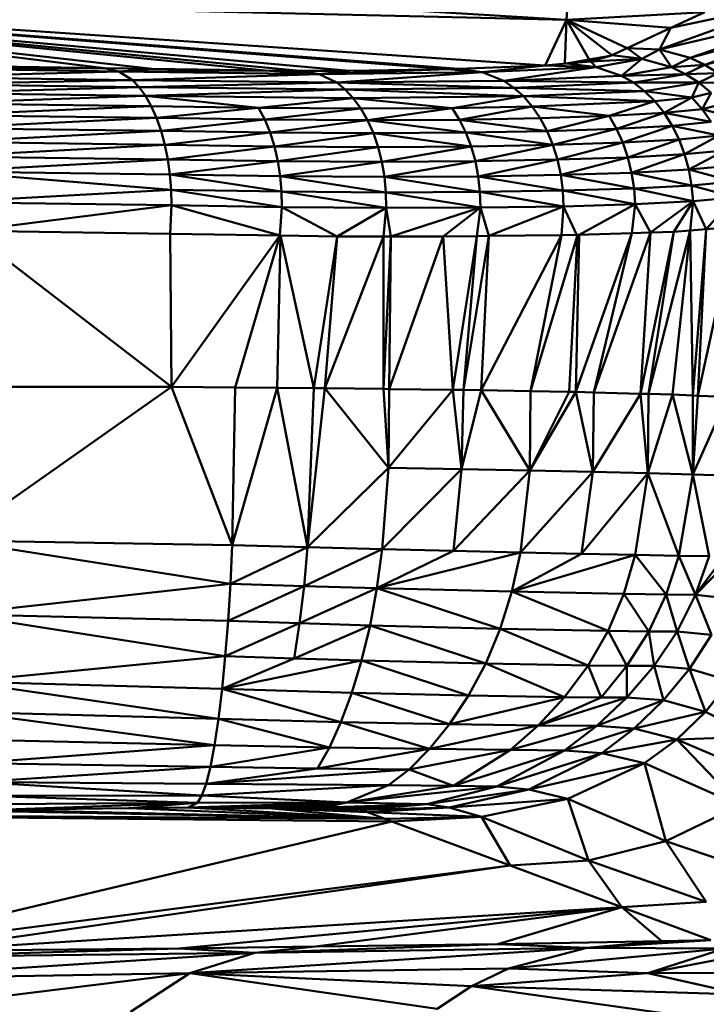
# Model space of a CAD drawing. Units: millimetres. Extents: x 0 to 3360, y 0 to 2376.
# Drawn here: x 768 to 775, y 1967 to 1976 of the extents above; entities that cross this region are included whole.
import ezdxf

# ---------------------------------------------------------------- set-up
doc = ezdxf.new("R2010")
doc.units = ezdxf.units.MM
doc.header["$LTSCALE"] = 8
doc.layers.add('Visible Edges(ISO)', color=7, linetype='Continuous', lineweight=50, true_color=0x262659)
doc.layers.add('Visible Tangent Edges(ISO)', color=7, linetype='Continuous', lineweight=50, true_color=0x1a1a3e)

msp = doc.modelspace()

# ---------------------------------------------------------------- linework, layer by layer
at = {"layer": 'Visible Edges(ISO)'}
for p, q in [((775.3928, 1976.193), (774.1404, 1975.7424)), ((775.3928, 1976.193), (774.25, 1975.9499)), ((773.2499, 1976.0281), (774.5748, 1976.1004)), ((775.7456, 1976.1174), (774.1404, 1975.7424)), ((774.5748, 1976.1004), (774.25, 1975.9499)), ((775.7456, 1976.1174), (774.4363, 1975.6614)), ((775.8984, 1976.0588), (774.4363, 1975.6614)), ((775.8984, 1976.0588), (774.5749, 1975.5965)), ((773.6827, 1975.6869), (773.2499, 1976.0281)), ((774.5749, 1975.5965), (776.028, 1975.9868)), ((774.25, 1975.9499), (773.8315, 1975.7559)), ((774.25, 1975.9499), (774.1404, 1975.7424)), ((773.6677, 1975.6822), (773.4653, 1975.6478)), ((773.6677, 1975.6822), (773.4807, 1975.6278)), ((773.6829, 1975.6868), (773.6829, 1975.6868)), ((773.8315, 1975.7559), (773.973, 1975.6543)), ((774.1404, 1975.7424), (773.973, 1975.6543)), ((774.4363, 1975.6614), (774.1404, 1975.7424)), ((768.8164, 1975.5625), (767.4458, 1975.5834)), ((773.0435, 1975.5886), (772.2138, 1975.5568)), ((773.2461, 1975.6067), (773.0435, 1975.5886)), ((773.5326, 1975.5731), (773.0435, 1975.5886)), ((773.4807, 1975.6278), (773.2461, 1975.6067)), ((773.4653, 1975.6478), (773.2479, 1975.6067)), ((773.973, 1975.6543), (773.4807, 1975.6278)), ((773.4807, 1975.6278), (773.5326, 1975.5731)), ((773.973, 1975.6543), (773.5326, 1975.5731)), ((773.973, 1975.6543), (773.776, 1975.4907)), ((773.973, 1975.6543), (774.2566, 1975.572)), ((774.4363, 1975.6614), (774.2566, 1975.572)), ((774.5749, 1975.5965), (774.3912, 1975.5062)), ((774.4363, 1975.6614), (774.5749, 1975.5965)), ((774.5749, 1975.5965), (774.7038, 1975.5156)), ((768.9524, 1975.5328), (766.9787, 1975.5599)), ((769.2744, 1975.5556), (768.8164, 1975.5625)), ((768.9524, 1975.5328), (769.2744, 1975.5556)), ((770.8758, 1975.5068), (768.9524, 1975.5328)), ((768.9524, 1975.5328), (769.0852, 1975.4497)), ((770.357, 1975.5396), (769.2744, 1975.5556)), ((770.6911, 1975.5391), (770.357, 1975.5396)), ((770.8758, 1975.5068), (770.357, 1975.5396)), ((770.6911, 1975.5391), (771.1684, 1975.5385)), ((772.1073, 1975.5527), (770.8758, 1975.5068)), ((770.8758, 1975.5068), (771.1684, 1975.5385)), ((772.4404, 1975.5244), (770.8758, 1975.5068)), ((770.8758, 1975.5068), (771.0455, 1975.4245)), ((771.1684, 1975.5385), (772.1073, 1975.5527)), ((772.2138, 1975.5568), (772.1073, 1975.5527)), ((772.4404, 1975.5244), (772.1073, 1975.5527)), ((773.5326, 1975.5731), (772.4404, 1975.5244)), ((772.4404, 1975.5244), (772.6463, 1975.4421)), ((772.6463, 1975.4421), (773.776, 1975.4907)), ((773.5326, 1975.5731), (773.776, 1975.4907)), ((774.2566, 1975.572), (773.776, 1975.4907)), ((773.776, 1975.4907), (774.3912, 1975.5062)), ((773.8907, 1975.4247), (773.776, 1975.4907)), ((773.8907, 1975.4247), (774.3912, 1975.5062)), ((774.2566, 1975.572), (774.3912, 1975.5062)), ((774.5182, 1975.4242), (774.3912, 1975.5062)), ((774.5182, 1975.4242), (774.7038, 1975.5156)), ((767.0686, 1975.477), (769.0852, 1975.4497)), ((769.1485, 1975.3823), (767.1113, 1975.4097)), ((769.1485, 1975.3823), (769.0852, 1975.4497)), ((769.0852, 1975.4497), (771.0455, 1975.4245)), ((769.1485, 1975.3823), (771.0455, 1975.4245)), ((771.0455, 1975.4245), (772.6463, 1975.4421)), ((771.1265, 1975.3578), (771.0455, 1975.4245)), ((772.6463, 1975.4421), (772.7438, 1975.3759)), ((772.6463, 1975.4421), (773.8907, 1975.4247)), ((773.8907, 1975.4247), (772.7438, 1975.3759)), ((773.8907, 1975.4247), (773.9981, 1975.3424)), ((773.8907, 1975.4247), (774.5182, 1975.4242)), ((774.5182, 1975.4242), (773.9981, 1975.3424)), ((774.5182, 1975.4242), (774.4528, 1975.2823)), ((774.5182, 1975.4242), (774.6358, 1975.3272)), ((767.1517, 1975.3254), (769.2084, 1975.2981)), ((771.1265, 1975.3578), (769.1485, 1975.3823)), ((769.1485, 1975.3823), (769.2084, 1975.2981)), ((771.1265, 1975.3578), (769.2084, 1975.2981)), ((770.295, 1975.1825), (769.2084, 1975.2981)), ((769.2084, 1975.2981), (771.2034, 1975.2745)), ((769.2641, 1975.1984), (769.2084, 1975.2981)), ((772.7438, 1975.3759), (771.1265, 1975.3578)), ((771.1265, 1975.3578), (771.2034, 1975.2745)), ((772.8356, 1975.2931), (771.2034, 1975.2745)), ((772.8356, 1975.2931), (772.1532, 1975.1809)), ((773.9981, 1975.3424), (772.7438, 1975.3759)), ((772.8356, 1975.2931), (772.7438, 1975.3759)), ((772.8356, 1975.2931), (773.9981, 1975.3424)), ((772.8356, 1975.2931), (774.0965, 1975.2451)), ((772.9202, 1975.1951), (772.8356, 1975.2931)), ((774.4528, 1975.2823), (773.9981, 1975.3424)), ((774.0965, 1975.2451), (773.9981, 1975.3424)), ((774.4528, 1975.2823), (774.6358, 1975.3272)), ((774.5506, 1975.1715), (774.6358, 1975.3272)), ((767.1891, 1975.2257), (769.2641, 1975.1984)), ((769.2641, 1975.1984), (769.3145, 1975.0852)), ((769.2641, 1975.1984), (770.295, 1975.1825)), ((770.295, 1975.1825), (771.2034, 1975.2745)), ((771.2748, 1975.1758), (771.2034, 1975.2745)), ((771.2034, 1975.2745), (772.1532, 1975.1809)), ((772.9202, 1975.1951), (774.0965, 1975.2451)), ((773.6566, 1975.1052), (774.0965, 1975.2451)), ((774.0965, 1975.2451), (774.4528, 1975.2823)), ((774.0965, 1975.2451), (774.1848, 1975.1342)), ((774.1848, 1975.1342), (774.4528, 1975.2823)), ((774.4528, 1975.2823), (774.5506, 1975.1715)), ((774.5506, 1975.1715), (774.7421, 1975.2166)), ((769.3145, 1975.0852), (767.2228, 1975.1127)), ((769.3145, 1975.0852), (770.295, 1975.1825)), ((770.295, 1975.1825), (770.3536, 1975.0697)), ((770.295, 1975.1825), (771.2748, 1975.1758)), ((770.3536, 1975.0697), (771.2748, 1975.1758)), ((771.2748, 1975.1758), (772.1532, 1975.1809)), ((771.2748, 1975.1758), (771.3394, 1975.0636)), ((772.9202, 1975.1951), (772.1532, 1975.1809)), ((772.1532, 1975.1809), (772.2233, 1975.0691)), ((772.9202, 1975.1951), (773.6566, 1975.1052)), ((772.9963, 1975.0835), (772.9202, 1975.1951)), ((773.6566, 1975.1052), (772.9963, 1975.0835)), ((774.1848, 1975.1342), (773.6566, 1975.1052)), ((773.6566, 1975.1052), (773.7284, 1974.9821)), ((774.1848, 1975.1342), (773.7284, 1974.9821)), ((774.5506, 1975.1715), (774.1848, 1975.1342)), ((774.6366, 1975.0488), (774.1848, 1975.1342)), ((774.1848, 1975.1342), (774.2623, 1975.0114)), ((774.8357, 1975.094), (774.5506, 1975.1715)), ((774.6366, 1975.0488), (774.5506, 1975.1715)), ((770.3536, 1975.0697), (769.3145, 1975.0852)), ((769.3585, 1974.9608), (769.3145, 1975.0852)), ((769.3585, 1974.9608), (770.3536, 1975.0697)), ((770.3536, 1975.0697), (771.3394, 1975.0636)), ((770.4047, 1974.9455), (770.3536, 1975.0697)), ((771.3394, 1975.0636), (770.4047, 1974.9455)), ((771.3394, 1975.0636), (772.2233, 1975.0691)), ((771.3394, 1975.0636), (771.3957, 1974.9398)), ((772.9963, 1975.0835), (772.2233, 1975.0691)), ((772.2843, 1974.9455), (772.2233, 1975.0691)), ((772.9963, 1975.0835), (773.0627, 1974.9602)), ((773.7284, 1974.9821), (774.2623, 1975.0114)), ((773.789, 1974.8489), (774.2623, 1975.0114)), ((774.6366, 1975.0488), (774.2623, 1975.0114)), ((774.3283, 1974.8784), (774.2623, 1975.0114)), ((774.2623, 1975.0114), (774.7099, 1974.9159)), ((769.3585, 1974.9608), (767.2523, 1974.9886)), ((769.3585, 1974.9608), (770.4047, 1974.9455)), ((769.3953, 1974.8274), (769.3585, 1974.9608)), ((769.3953, 1974.8274), (770.4047, 1974.9455)), ((771.3957, 1974.9398), (770.4047, 1974.9455)), ((770.4471, 1974.8121), (770.4047, 1974.9455)), ((770.4471, 1974.8121), (771.3957, 1974.9398)), ((772.2843, 1974.9455), (771.3957, 1974.9398)), ((771.4423, 1974.8066), (771.3957, 1974.9398)), ((772.2843, 1974.9455), (773.0627, 1974.9602)), ((772.2843, 1974.9455), (772.335, 1974.8123)), ((773.0627, 1974.9602), (773.7284, 1974.9821)), ((773.1184, 1974.8269), (773.0627, 1974.9602)), ((773.789, 1974.8489), (773.7284, 1974.9821)), ((774.3283, 1974.8784), (774.7099, 1974.9159)), ((774.3819, 1974.7371), (774.7099, 1974.9159)), ((769.3953, 1974.8274), (767.2768, 1974.8555)), ((769.3953, 1974.8274), (770.4471, 1974.8121)), ((769.424, 1974.6872), (769.3953, 1974.8274)), ((772.335, 1974.8123), (773.1184, 1974.8269)), ((773.1184, 1974.8269), (773.789, 1974.8489)), ((773.1184, 1974.8269), (773.1623, 1974.6857)), ((773.789, 1974.8489), (774.3283, 1974.8784)), ((773.8377, 1974.7076), (773.789, 1974.8489)), ((774.3283, 1974.8784), (773.8377, 1974.7076)), ((774.3283, 1974.8784), (774.3819, 1974.7371)), ((770.4471, 1974.8121), (771.4423, 1974.8066)), ((770.4798, 1974.6719), (770.4471, 1974.8121)), ((770.4798, 1974.6719), (771.4423, 1974.8066)), ((772.335, 1974.8123), (771.4423, 1974.8066)), ((771.478, 1974.6661), (771.4423, 1974.8066)), ((772.3743, 1974.6714), (772.335, 1974.8123)), ((774.3819, 1974.7371), (773.8377, 1974.7076)), ((774.3819, 1974.7371), (773.8737, 1974.5604)), ((774.3819, 1974.7371), (774.7694, 1974.7747)), ((774.3819, 1974.7371), (774.4223, 1974.5898)), ((774.4223, 1974.5898), (774.7694, 1974.7747)), ((769.424, 1974.6872), (767.296, 1974.7157)), ((769.424, 1974.6872), (769.4443, 1974.5426)), ((769.424, 1974.6872), (770.4798, 1974.6719)), ((770.4798, 1974.6719), (771.478, 1974.6661)), ((770.5025, 1974.5268), (770.4798, 1974.6719)), ((772.3743, 1974.6714), (771.478, 1974.6661)), ((771.5025, 1974.5204), (771.478, 1974.6661)), ((773.1623, 1974.6857), (772.3743, 1974.6714)), ((772.4017, 1974.5251), (772.3743, 1974.6714)), ((773.8377, 1974.7076), (773.1623, 1974.6857)), ((773.1623, 1974.6857), (773.1938, 1974.5388)), ((773.8377, 1974.7076), (773.1938, 1974.5388)), ((773.8377, 1974.7076), (773.8737, 1974.5604)), ((769.4443, 1974.5426), (767.3096, 1974.5716)), ((769.4563, 1974.3956), (767.3096, 1974.5716)), ((769.4443, 1974.5426), (769.4563, 1974.3956)), ((769.4443, 1974.5426), (770.5025, 1974.5268)), ((773.1938, 1974.5388), (772.4017, 1974.5251)), ((773.8737, 1974.5604), (773.1938, 1974.5388)), ((773.1938, 1974.5388), (773.2129, 1974.3885)), ((773.1938, 1974.5388), (773.8967, 1974.4096)), ((774.4223, 1974.5898), (773.8737, 1974.5604)), ((773.8737, 1974.5604), (773.8967, 1974.4096)), ((773.8737, 1974.5604), (774.4492, 1974.4388)), ((774.4223, 1974.5898), (774.8145, 1974.6273)), ((774.4223, 1974.5898), (774.4492, 1974.4388)), ((770.5025, 1974.5268), (771.5025, 1974.5204)), ((770.5152, 1974.3792), (770.5025, 1974.5268)), ((772.4017, 1974.5251), (771.5025, 1974.5204)), ((771.516, 1974.3719), (771.5025, 1974.5204)), ((773.2129, 1974.3885), (772.4017, 1974.5251)), ((772.4017, 1974.5251), (772.4173, 1974.3756)), ((774.8446, 1974.4762), (774.4492, 1974.4388)), ((767.3205, 1974.2786), (769.4563, 1974.3956)), ((769.4563, 1974.3956), (769.4607, 1974.2482)), ((770.5152, 1974.3792), (769.4563, 1974.3956)), ((770.5152, 1974.3792), (770.5191, 1974.2311)), ((770.5152, 1974.3792), (771.516, 1974.3719)), ((771.516, 1974.3719), (772.4173, 1974.3756)), ((771.5195, 1974.2226), (771.516, 1974.3719)), ((773.2129, 1974.3885), (772.4173, 1974.3756)), ((773.2207, 1974.237), (772.4173, 1974.3756)), ((772.4222, 1974.2251), (772.4173, 1974.3756)), ((773.2129, 1974.3885), (773.8967, 1974.4096)), ((773.9079, 1974.2574), (773.2129, 1974.3885)), ((773.2207, 1974.237), (773.2129, 1974.3885)), ((774.4492, 1974.4388), (773.8967, 1974.4096)), ((773.8967, 1974.4096), (773.9079, 1974.2574)), ((774.4492, 1974.4388), (774.4637, 1974.2862)), ((767.3205, 1974.2786), (769.4607, 1974.2482)), ((773.9079, 1974.2574), (773.2207, 1974.237)), ((773.9079, 1974.2574), (773.3694, 1973.9632)), ((774.4637, 1974.2862), (773.9079, 1974.2574)), ((774.0553, 1973.9865), (773.9079, 1974.2574)), ((774.4637, 1974.2862), (774.0553, 1973.9865)), ((774.2775, 1973.994), (774.4637, 1974.2862)), ((774.4637, 1974.2862), (774.8612, 1974.3234)), ((774.4637, 1974.2862), (774.59, 1974.0183)), ((774.59, 1974.0183), (774.8612, 1974.3234)), ((769.4451, 1973.9748), (769.4607, 1974.2482)), ((769.4607, 1974.2482), (770.5007, 1973.9575)), ((769.4607, 1974.2482), (770.5191, 1974.2311)), ((770.5191, 1974.2311), (770.4984, 1973.9588)), ((770.5191, 1974.2311), (771.0471, 1973.9495)), ((771.5195, 1974.2226), (771.0471, 1973.9495)), ((771.5195, 1974.2226), (772.4222, 1974.2251)), ((771.5195, 1974.2226), (771.5649, 1973.9489)), ((771.5649, 1973.9489), (772.4222, 1974.2251)), ((772.4222, 1974.2251), (772.0671, 1973.9483)), ((772.4222, 1974.2251), (773.2207, 1974.237)), ((772.4222, 1974.2251), (772.5045, 1973.9532)), ((772.5045, 1973.9532), (773.2207, 1974.237)), ((773.2207, 1974.237), (773.3495, 1973.9627)), ((769.4451, 1973.9748), (767.516, 1974.0044)), ((769.4577, 1972.5047), (767.516, 1974.0044)), ((770.4983, 1973.9582), (769.4451, 1973.9748)), ((769.4577, 1972.5047), (769.4451, 1973.9748)), ((773.874, 1973.9803), (773.3393, 1972.4573)), ((773.874, 1973.9803), (773.3588, 1973.9629)), ((774.0553, 1973.9865), (773.5104, 1972.4525)), ((773.874, 1973.9803), (773.5104, 1972.4525)), ((774.0553, 1973.9865), (773.874, 1973.9803)), ((774.4368, 1974.0064), (774.0344, 1972.4378)), ((774.2775, 1973.994), (774.0344, 1972.4378)), ((774.2775, 1973.994), (774.0553, 1973.9865)), ((774.4368, 1974.0064), (774.2643, 1972.4313)), ((774.4368, 1974.0064), (774.2775, 1973.994)), ((774.59, 1974.0183), (774.4368, 1974.0064)), ((774.8596, 1974.0393), (774.59, 1974.0183)), ((770.5011, 1973.9581), (770.4995, 1973.9582)), ((771.0471, 1973.9495), (770.5011, 1973.9581)), ((771.0471, 1973.9495), (770.9308, 1972.4927)), ((771.4941, 1973.949), (771.0471, 1973.9495)), ((771.4941, 1973.949), (771.5649, 1973.9489)), ((771.5649, 1973.9489), (772.0671, 1973.9483)), ((772.0671, 1973.9483), (772.3871, 1973.9519)), ((772.0671, 1973.9483), (772.1594, 1972.4777)), ((772.3871, 1973.9519), (772.5045, 1973.9532)), ((772.5045, 1973.9532), (773.2011, 1973.961)), ((773.3596, 1973.9628), (773.2011, 1973.961)), ((773.3694, 1973.9621), (773.3393, 1972.4573)), ((773.3675, 1973.9622), (773.3586, 1973.9573)), ((769.4577, 1972.5047), (767.3691, 1971.0338)), ((770.0708, 1972.4997), (769.4577, 1972.5047)), ((770.0428, 1970.9874), (769.4577, 1972.5047)), ((770.4727, 1972.4964), (770.0428, 1970.9874)), ((770.4727, 1972.4964), (770.0708, 1972.4997)), ((770.4727, 1972.4964), (770.8261, 1972.4935)), ((770.7653, 1970.9679), (770.4727, 1972.4964)), ((770.7653, 1970.9679), (770.9308, 1972.4927)), ((770.8261, 1972.4935), (770.9308, 1972.4927)), ((770.9308, 1972.4927), (771.4938, 1972.4858)), ((771.5407, 1971.7282), (770.9308, 1972.4927)), ((771.4938, 1972.4858), (771.5464, 1972.4852)), ((771.5407, 1971.7282), (772.1594, 1972.4777)), ((771.5464, 1972.4852), (772.1594, 1972.4777)), ((772.2414, 1971.7152), (772.1594, 1972.4777)), ((772.4303, 1972.473), (772.2414, 1971.7152)), ((772.9033, 1972.4649), (772.4303, 1972.473)), ((772.8986, 1971.7024), (772.4303, 1972.473)), ((772.8986, 1971.7024), (773.3393, 1972.4573)), ((773.2739, 1972.4585), (772.9033, 1972.4649)), ((773.5007, 1971.6893), (773.3393, 1972.4573)), ((773.959, 1972.4399), (773.5007, 1971.6893)), ((774.2643, 1972.4313), (774.0289, 1971.6766)), ((774.2643, 1972.4313), (774.0344, 1972.4378)), ((774.4603, 1971.6653), (774.2643, 1972.4313)), ((774.794, 1972.4093), (774.4603, 1971.6653)), ((771.5407, 1971.7282), (770.7653, 1970.9679)), ((771.4798, 1970.949), (771.5407, 1971.7282)), ((772.2414, 1971.7152), (771.5407, 1971.7282)), ((772.2414, 1971.7152), (772.1641, 1970.9324)), ((772.8986, 1971.7024), (772.2414, 1971.7152)), ((772.8059, 1970.9177), (772.8986, 1971.7024)), ((773.5007, 1971.6893), (772.8986, 1971.7024)), ((773.5007, 1971.6893), (773.3938, 1970.9046)), ((774.0289, 1971.6766), (773.5007, 1971.6893)), ((773.9087, 1970.8938), (774.0289, 1971.6766)), ((774.4603, 1971.6653), (774.0289, 1971.6766)), ((774.3271, 1970.8864), (774.4603, 1971.6653)), ((774.7641, 1971.6561), (774.4603, 1971.6653)), ((770.0428, 1970.9874), (767.3691, 1971.0338)), ((770.0245, 1970.617), (767.3691, 1971.0338)), ((770.0428, 1970.9874), (770.0245, 1970.617)), ((770.7653, 1970.9679), (770.0428, 1970.9874)), ((770.7653, 1970.9679), (770.7315, 1970.5953)), ((771.4798, 1970.949), (770.7653, 1970.9679)), ((771.4798, 1970.949), (771.4297, 1970.5749)), ((772.1641, 1970.9324), (771.4798, 1970.949)), ((772.1641, 1970.9324), (771.4297, 1970.5749)), ((772.8059, 1970.9177), (771.4297, 1970.5749)), ((772.8059, 1970.9177), (772.1641, 1970.9324)), ((772.7238, 1970.5423), (772.8059, 1970.9177)), ((773.3938, 1970.9046), (772.7238, 1970.5423)), ((773.9087, 1970.8938), (772.7238, 1970.5423)), ((772.8059, 1970.9177), (773.3938, 1970.9046)), ((773.9087, 1970.8938), (773.3938, 1970.9046)), ((773.798, 1970.5199), (773.9087, 1970.8938)), ((774.3271, 1970.8864), (773.9087, 1970.8938)), ((774.2049, 1970.514), (774.3271, 1970.8864)), ((774.6166, 1970.8822), (774.3271, 1970.8864)), ((774.4853, 1970.5117), (774.6166, 1970.8822)), ((774.7622, 1970.8782), (774.4853, 1970.5117)), ((774.8362, 1970.8694), (774.4853, 1970.5117)), ((770.0245, 1970.617), (767.4019, 1970.326)), ((770.0245, 1970.617), (770.0018, 1970.2606)), ((770.7315, 1970.5953), (770.0245, 1970.617)), ((770.7315, 1970.5953), (770.6884, 1970.238)), ((771.4297, 1970.5749), (770.7315, 1970.5953)), ((771.4297, 1970.5749), (771.3644, 1970.2172)), ((772.7238, 1970.5423), (771.4297, 1970.5749)), ((772.6134, 1970.185), (771.4297, 1970.5749)), ((772.7238, 1970.5423), (772.6134, 1970.185)), ((773.798, 1970.5199), (772.7238, 1970.5423)), ((773.798, 1970.5199), (773.6477, 1970.1645)), ((774.2049, 1970.514), (773.798, 1970.5199)), ((774.0394, 1970.1599), (774.2049, 1970.514)), ((774.4853, 1970.5117), (774.2049, 1970.514)), ((774.4853, 1970.5117), (774.3099, 1970.1587)), ((774.6399, 1970.1284), (774.4853, 1970.5117)), ((767.4019, 1970.326), (770.0018, 1970.2606)), ((770.0018, 1970.2606), (769.9747, 1969.9225)), ((770.6884, 1970.238), (769.9747, 1969.9225)), ((770.0018, 1970.2606), (770.6884, 1970.238)), ((770.6884, 1970.238), (770.636, 1969.9006)), ((771.3644, 1970.2172), (770.636, 1969.9006)), ((770.6884, 1970.238), (771.3644, 1970.2172)), ((771.3644, 1970.2172), (771.2835, 1969.8809)), ((771.3644, 1970.2172), (772.4738, 1969.8511)), ((772.6134, 1970.185), (771.3644, 1970.2172)), ((772.6134, 1970.185), (772.4738, 1969.8511)), ((773.6477, 1970.1645), (772.6134, 1970.185)), ((773.4559, 1969.833), (772.6134, 1970.185)), ((773.6477, 1970.1645), (773.4559, 1969.833)), ((774.0394, 1970.1599), (773.6477, 1970.1645)), ((774.0394, 1970.1599), (773.8289, 1969.8292)), ((774.3099, 1970.1587), (774.0394, 1970.1599)), ((774.3099, 1970.1587), (774.0889, 1969.8284)), ((774.6399, 1970.1284), (774.3099, 1970.1587)), ((774.4284, 1969.801), (774.3099, 1970.1587)), ((774.4284, 1969.801), (774.6399, 1970.1284)), ((769.9747, 1969.9225), (767.4538, 1969.677)), ((769.9747, 1969.9225), (769.9437, 1969.6076)), ((769.9747, 1969.9225), (770.636, 1969.9006)), ((770.636, 1969.9006), (769.9437, 1969.6076)), ((771.2835, 1969.8809), (769.9437, 1969.6076)), ((770.636, 1969.9006), (771.2835, 1969.8809)), ((771.1893, 1969.5705), (771.2835, 1969.8809)), ((771.2835, 1969.8809), (772.4738, 1969.8511)), ((772.3096, 1969.5447), (771.2835, 1969.8809)), ((772.3096, 1969.5447), (772.4738, 1969.8511)), ((772.4738, 1969.8511), (773.2297, 1969.5294)), ((773.4559, 1969.833), (772.4738, 1969.8511)), ((773.4559, 1969.833), (773.2297, 1969.5294)), ((773.8289, 1969.8292), (773.4559, 1969.833)), ((773.8289, 1969.8292), (773.5804, 1969.5261)), ((774.0889, 1969.8284), (773.8289, 1969.8292)), ((774.0889, 1969.8284), (773.829, 1969.525)), ((774.4284, 1969.801), (774.0889, 1969.8284)), ((774.1807, 1969.4993), (774.0889, 1969.8284)), ((774.1807, 1969.4993), (774.4284, 1969.801)), ((774.8186, 1969.6845), (774.4284, 1969.801)), ((774.5821, 1969.389), (774.4284, 1969.801)), ((769.9437, 1969.6076), (767.4538, 1969.677)), ((769.9093, 1969.3211), (767.4538, 1969.677)), ((774.8186, 1969.6845), (774.5821, 1969.389)), ((769.9437, 1969.6076), (769.9093, 1969.3211)), ((769.9437, 1969.6076), (771.0852, 1969.2907)), ((771.1893, 1969.5705), (769.9437, 1969.6076)), ((771.1893, 1969.5705), (771.0852, 1969.2907)), ((772.3096, 1969.5447), (771.1893, 1969.5705)), ((772.1279, 1969.27), (771.1893, 1969.5705)), ((772.1279, 1969.27), (772.3096, 1969.5447)), ((773.2297, 1969.5294), (772.1279, 1969.27)), ((772.3096, 1969.5447), (773.2297, 1969.5294)), ((772.9785, 1969.2578), (773.2297, 1969.5294)), ((773.5804, 1969.5261), (773.2297, 1969.5294)), ((773.5804, 1969.5261), (772.9785, 1969.2578)), ((773.829, 1969.525), (772.9785, 1969.2578)), ((773.829, 1969.525), (773.5392, 1969.2531)), ((774.1807, 1969.4993), (773.5392, 1969.2531)), ((773.829, 1969.525), (773.5804, 1969.5261)), ((774.1807, 1969.4993), (773.829, 1969.525)), ((774.1807, 1969.4993), (773.899, 1969.2281)), ((774.5821, 1969.389), (774.1807, 1969.4993)), ((769.9093, 1969.3211), (767.486, 1969.3847)), ((769.8724, 1969.0698), (767.486, 1969.3847)), ((774.5821, 1969.389), (773.899, 1969.2281)), ((774.5821, 1969.389), (774.3087, 1969.1245)), ((775.059, 1969.1485), (774.5821, 1969.389)), ((769.8724, 1969.0698), (769.9093, 1969.3211)), ((769.9093, 1969.3211), (770.9747, 1969.0472)), ((769.9093, 1969.3211), (771.0852, 1969.2907)), ((771.0852, 1969.2907), (770.9747, 1969.0472)), ((771.0852, 1969.2907), (771.9358, 1969.0321)), ((772.1279, 1969.27), (771.0852, 1969.2907)), ((772.1279, 1969.27), (771.9358, 1969.0321)), ((772.9785, 1969.2578), (771.9358, 1969.0321)), ((772.9785, 1969.2578), (772.1279, 1969.27)), ((772.9785, 1969.2578), (772.7124, 1969.0227)), ((773.5392, 1969.2531), (772.9785, 1969.2578)), ((773.5392, 1969.2531), (773.2294, 1969.0174)), ((773.899, 1969.2281), (773.5392, 1969.2531)), ((773.899, 1969.2281), (773.2294, 1969.0174)), ((773.899, 1969.2281), (773.5865, 1968.9922)), ((774.3087, 1969.1245), (773.899, 1969.2281)), ((769.8724, 1969.0698), (767.5218, 1969.1222)), ((767.5609, 1968.8964), (769.8724, 1969.0698)), ((769.8333, 1968.8604), (769.8724, 1969.0698)), ((770.9747, 1969.0472), (769.8724, 1969.0698)), ((774.3087, 1969.1245), (773.9967, 1968.8948)), ((775.059, 1969.1485), (774.3087, 1969.1245)), ((775.2476, 1968.7168), (774.3087, 1969.1245)), ((774.9119, 1968.4901), (774.3087, 1969.1245)), ((770.9747, 1969.0472), (769.8333, 1968.8604)), ((770.9747, 1969.0472), (770.8608, 1968.8458)), ((770.8608, 1968.8458), (771.9358, 1969.0321)), ((770.9747, 1969.0472), (771.9358, 1969.0321)), ((771.9358, 1969.0321), (771.7393, 1968.8357)), ((771.7393, 1968.8357), (772.7124, 1969.0227)), ((771.9358, 1969.0321), (772.7124, 1969.0227)), ((772.7124, 1969.0227), (772.165, 1968.6791)), ((773.2294, 1969.0174), (772.5797, 1968.6718)), ((772.7124, 1969.0227), (773.2294, 1969.0174)), ((773.5865, 1968.9922), (772.886, 1968.6437)), ((773.2294, 1969.0174), (773.5865, 1968.9922)), ((773.5865, 1968.9922), (773.9967, 1968.8948)), ((767.5609, 1968.8964), (769.8333, 1968.8604)), ((774.9119, 1968.4901), (773.9967, 1968.8948)), ((769.8333, 1968.8604), (767.6027, 1968.7148)), ((769.8333, 1968.8604), (769.7926, 1968.6978)), ((769.7926, 1968.6978), (770.8608, 1968.8458)), ((771.7393, 1968.8357), (769.7926, 1968.6978)), ((769.8333, 1968.8604), (770.8608, 1968.8458)), ((770.8608, 1968.8458), (771.7393, 1968.8357)), ((771.7393, 1968.8357), (771.5406, 1968.6848)), ((772.165, 1968.6791), (771.7393, 1968.8357)), ((769.7926, 1968.6978), (767.6027, 1968.7148)), ((767.6027, 1968.7148), (769.7507, 1968.5848)), ((769.7926, 1968.6978), (769.7507, 1968.5848)), ((771.5406, 1968.6848), (769.7507, 1968.5848)), ((771.5406, 1968.6848), (769.7926, 1968.6978)), ((771.1401, 1968.5176), (771.5406, 1968.6848)), ((772.165, 1968.6791), (771.1401, 1968.5176)), ((772.165, 1968.6791), (771.5406, 1968.6848)), ((772.5797, 1968.6718), (772.165, 1968.6791)), ((769.7507, 1968.5848), (767.6467, 1968.5835)), ((769.708, 1968.5161), (769.7507, 1968.5848)), ((771.1401, 1968.5176), (769.7507, 1968.5848)), ((772.5797, 1968.6718), (771.1401, 1968.5176)), ((772.5797, 1968.6718), (771.91, 1968.5022)), ((772.886, 1968.6437), (772.5797, 1968.6718)), ((773.2629, 1968.5535), (772.886, 1968.6437)), ((769.708, 1968.5161), (767.6467, 1968.5835)), ((769.708, 1968.5161), (767.692, 1968.5011)), ((769.708, 1968.5161), (771.1401, 1968.5176)), ((771.1401, 1968.5176), (770.1314, 1968.4727)), ((771.1401, 1968.5176), (771.91, 1968.5022)), ((771.91, 1968.5022), (772.1222, 1968.4694)), ((774.2032, 1968.1469), (773.2629, 1968.5535)), ((773.4608, 1967.9636), (773.2629, 1968.5535)), ((769.049, 1968.4629), (767.7834, 1968.4482)), ((769.049, 1968.4629), (769.6204, 1968.4694)), ((769.6203, 1968.4692), (769.6198, 1968.4692)), ((770.1314, 1968.4727), (769.6206, 1968.4692)), ((770.1314, 1968.4727), (770.5655, 1968.4727)), ((770.5655, 1968.4727), (770.7288, 1968.471)), ((770.7288, 1968.471), (770.9151, 1968.4691)), ((771.1697, 1968.4608), (770.9151, 1968.4691)), ((771.222, 1968.4549), (771.1697, 1968.4608)), ((771.2735, 1968.4492), (771.222, 1968.4549)), ((771.2735, 1968.4492), (771.339, 1968.4245)), ((771.339, 1968.4245), (771.5061, 1968.3615)), ((772.1222, 1968.4694), (772.4341, 1968.3797)), ((771.5724, 1968.3368), (771.5061, 1968.3615)), ((772.7078, 1967.9142), (771.5724, 1968.3368)), ((773.4608, 1967.9636), (772.4341, 1968.3797)), ((775.3785, 1967.7471), (774.2032, 1968.1469)), ((774.5902, 1967.5652), (773.4608, 1967.9636)), ((773.7811, 1967.5147), (772.7078, 1967.9142)), ((774.6332, 1967.1975), (773.7811, 1967.5147)), ((774.162, 1967.189), (772.5882, 1967.1605)), ((774.6332, 1967.1975), (773.4438, 1967.1252)), ((774.6332, 1967.1975), (774.162, 1967.189)), ((770.2574, 1967.0766), (766.7224, 1967.0369)), ((769.5291, 1967.1174), (767.0514, 1967.096)), ((770.8419, 1967.1359), (769.5291, 1967.1174)), ((769.6344, 1966.8811), (770.2574, 1967.0766)), ((773.4438, 1967.1252), (770.2574, 1967.0766)), ((772.5882, 1967.1605), (770.8419, 1967.1359)), ((772.6918, 1966.9265), (773.4438, 1967.1252)), ((772.6918, 1966.9265), (774.7651, 1967.1166)), ((774.7651, 1967.1166), (773.4438, 1967.1252)), ((774.03, 1966.8829), (775.3403, 1967.1335)), ((774.03, 1966.8829), (774.7651, 1967.1166)), ((772.6918, 1966.9265), (769.6344, 1966.8811)), ((772.6918, 1966.9265), (772.3388, 1966.7579)), ((774.03, 1966.8829), (772.6918, 1966.9265)), ((769.6344, 1966.8811), (766.3727, 1966.8258)), ((769.0646, 1966.509), (769.6344, 1966.8811)), ((772.3388, 1966.7579), (769.6344, 1966.8811)), ((772.008, 1966.5388), (769.6344, 1966.8811)), ((774.03, 1966.8829), (772.3388, 1966.7579)), ((775.2461, 1966.8833), (774.03, 1966.8829)), ((774.03, 1966.8829), (774.9474, 1966.6743)), ((772.008, 1966.5388), (772.3388, 1966.7579)), ((774.9474, 1966.6743), (772.3388, 1966.7579)), ((774.6735, 1966.4282), (772.3388, 1966.7579))]:
    msp.add_line(p, q, dxfattribs=at)
msp.add_open_spline([(773.6855, 1975.6868), (773.6813, 1975.6853), (773.6745, 1975.6837), (773.6677, 1975.6822)], degree=3, dxfattribs=at)
at = {"layer": 'Visible Tangent Edges(ISO)'}
for p, q in [((763.0495, 1976.6462), (773.2499, 1976.0281)), ((773.2734, 1976.38), (773.2499, 1976.0281)), ((773.2499, 1976.0281), (763.0332, 1976.2644)), ((763.0332, 1976.2644), (768.8164, 1975.5625)), ((773.0435, 1975.5886), (763.0332, 1976.2644)), ((763.0332, 1976.2644), (769.2744, 1975.5556)), ((763.0332, 1976.2644), (770.357, 1975.5396)), ((763.0332, 1976.2644), (770.6911, 1975.5391)), ((763.0332, 1976.2644), (771.1684, 1975.5385)), ((763.0332, 1976.2644), (772.1073, 1975.5527)), ((763.0332, 1976.2644), (772.2138, 1975.5568)), ((773.2499, 1976.0281), (773.0435, 1975.5886)), ((773.2499, 1976.0281), (773.2343, 1975.607)), ((773.2499, 1976.0281), (773.8315, 1975.7559)), ((773.4653, 1975.6478), (773.2499, 1976.0281)), ((773.2499, 1976.0281), (774.25, 1975.9499)), ((773.8315, 1975.7559), (773.6824, 1975.6868)), ((773.973, 1975.6543), (773.6867, 1975.6865)), ((774.1404, 1975.7424), (773.8315, 1975.7559)), ((774.1404, 1975.7424), (774.2566, 1975.572)), ((772.4404, 1975.5244), (773.0435, 1975.5886)), ((773.5326, 1975.5731), (773.2515, 1975.607)), ((773.4653, 1975.6478), (773.4807, 1975.6278)), ((774.2566, 1975.572), (774.5749, 1975.5965)), ((768.8164, 1975.5625), (766.9787, 1975.5599)), ((768.9524, 1975.5328), (767.0686, 1975.477)), ((768.9524, 1975.5328), (768.8164, 1975.5625)), ((768.9524, 1975.5328), (770.357, 1975.5396)), ((770.8758, 1975.5068), (769.0852, 1975.4497)), ((770.8758, 1975.5068), (770.6911, 1975.5391)), ((772.4404, 1975.5244), (771.0455, 1975.4245)), ((772.4404, 1975.5244), (772.2138, 1975.5568)), ((773.5326, 1975.5731), (772.6463, 1975.4421)), ((774.3912, 1975.5062), (774.7038, 1975.5156)), ((767.1113, 1975.4097), (769.0852, 1975.4497)), ((771.0455, 1975.4245), (772.7438, 1975.3759)), ((774.5182, 1975.4242), (774.8209, 1975.4198)), ((769.1485, 1975.3823), (767.1517, 1975.3254)), ((767.1891, 1975.2257), (769.2084, 1975.2981)), ((772.8356, 1975.2931), (771.1265, 1975.3578)), ((767.2228, 1975.1127), (769.2641, 1975.1984)), ((771.3394, 1975.0636), (772.1532, 1975.1809)), ((772.9202, 1975.1951), (772.2233, 1975.0691)), ((773.6566, 1975.1052), (773.0627, 1974.9602)), ((769.3145, 1975.0852), (767.2523, 1974.9886)), ((771.3394, 1975.0636), (772.2843, 1974.9455)), ((772.2233, 1975.0691), (773.0627, 1974.9602)), ((769.3585, 1974.9608), (767.2768, 1974.8555)), ((771.3957, 1974.9398), (772.335, 1974.8123)), ((772.2843, 1974.9455), (773.1184, 1974.8269)), ((773.1184, 1974.8269), (773.7284, 1974.9821)), ((769.3953, 1974.8274), (767.296, 1974.7157)), ((773.1184, 1974.8269), (772.3743, 1974.6714)), ((773.789, 1974.8489), (773.1623, 1974.6857)), ((769.424, 1974.6872), (770.4471, 1974.8121)), ((772.335, 1974.8123), (771.478, 1974.6661)), ((767.3096, 1974.5716), (769.424, 1974.6872)), ((769.4443, 1974.5426), (770.4798, 1974.6719)), ((770.5025, 1974.5268), (771.478, 1974.6661)), ((772.3743, 1974.6714), (771.5025, 1974.5204)), ((773.1623, 1974.6857), (772.4017, 1974.5251)), ((769.4443, 1974.5426), (770.5152, 1974.3792)), ((774.4223, 1974.5898), (774.8446, 1974.4762)), ((771.516, 1974.3719), (770.5025, 1974.5268)), ((772.4173, 1974.3756), (771.5025, 1974.5204)), ((769.4563, 1974.3956), (770.5191, 1974.2311)), ((770.5152, 1974.3792), (771.5195, 1974.2226)), ((772.4222, 1974.2251), (771.516, 1974.3719)), ((773.8967, 1974.4096), (774.4637, 1974.2862)), ((774.4492, 1974.4388), (774.8612, 1974.3234)), ((773.874, 1973.9803), (773.9079, 1974.2574)), ((774.4637, 1974.2862), (774.4368, 1974.0064)), ((767.516, 1974.0044), (769.4607, 1974.2482)), ((771.5195, 1974.2226), (770.5191, 1974.2311)), ((771.5195, 1974.2226), (771.4941, 1973.949)), ((772.4222, 1974.2251), (772.3871, 1973.9519)), ((773.2011, 1973.961), (773.2207, 1974.237)), ((774.2775, 1973.994), (773.959, 1972.4399)), ((774.0553, 1973.9865), (773.959, 1972.4399)), ((774.4368, 1974.0064), (774.4618, 1972.4231)), ((774.59, 1974.0183), (774.4618, 1972.4231)), ((774.8596, 1974.0393), (774.5093, 1972.4211)), ((774.5093, 1972.4211), (774.59, 1974.0183)), ((770.4983, 1973.9582), (769.4577, 1972.5047)), ((770.4983, 1973.9582), (770.0708, 1972.4997)), ((770.505, 1973.9581), (770.4727, 1972.4964)), ((770.4985, 1973.9588), (770.4985, 1973.9587)), ((770.4987, 1973.9587), (770.4986, 1973.9586)), ((770.505, 1973.9581), (770.8261, 1972.4935)), ((771.0471, 1973.9495), (770.8261, 1972.4935)), ((771.4941, 1973.949), (770.9308, 1972.4927)), ((771.4941, 1973.949), (771.4938, 1972.4858)), ((771.5649, 1973.9489), (771.4938, 1972.4858)), ((771.5649, 1973.9489), (771.5464, 1972.4852)), ((772.0671, 1973.9483), (771.5464, 1972.4852)), ((772.1594, 1972.4777), (772.3871, 1973.9519)), ((772.5045, 1973.9532), (772.2605, 1972.476)), ((772.3871, 1973.9519), (772.2605, 1972.476)), ((773.2011, 1973.961), (772.4303, 1972.473)), ((772.5045, 1973.9532), (772.4303, 1972.473)), ((773.3551, 1973.9616), (772.9033, 1972.4649)), ((773.2011, 1973.961), (772.9033, 1972.4649)), ((773.3553, 1973.9598), (773.2739, 1972.4585)), ((769.4577, 1972.5047), (767.3527, 1972.5084)), ((770.0708, 1972.4997), (770.0428, 1970.9874)), ((770.8261, 1972.4935), (770.7653, 1970.9679)), ((771.4938, 1972.4858), (771.5407, 1971.7282)), ((771.5407, 1971.7282), (771.5464, 1972.4852)), ((772.1594, 1972.4777), (772.2605, 1972.476)), ((772.2605, 1972.476), (772.2414, 1971.7152)), ((772.4303, 1972.473), (772.2605, 1972.476)), ((772.8986, 1971.7024), (772.9033, 1972.4649)), ((772.8986, 1971.7024), (773.2739, 1972.4585)), ((773.2739, 1972.4585), (773.3393, 1972.4573)), ((773.3393, 1972.4573), (773.5104, 1972.4525)), ((773.5104, 1972.4525), (773.5007, 1971.6893)), ((773.5104, 1972.4525), (773.959, 1972.4399)), ((774.0344, 1972.4378), (773.959, 1972.4399)), ((774.0289, 1971.6766), (773.959, 1972.4399)), ((774.0289, 1971.6766), (774.0344, 1972.4378)), ((774.4618, 1972.4231), (774.2643, 1972.4313)), ((774.4603, 1971.6653), (774.4618, 1972.4231)), ((774.5093, 1972.4211), (774.4603, 1971.6653)), ((774.5093, 1972.4211), (774.4618, 1972.4231)), ((774.794, 1972.4093), (774.5093, 1972.4211)), ((771.4798, 1970.949), (772.2414, 1971.7152)), ((772.8986, 1971.7024), (772.1641, 1970.9324)), ((772.8059, 1970.9177), (773.5007, 1971.6893)), ((774.0289, 1971.6766), (773.3938, 1970.9046)), ((774.3271, 1970.8864), (774.0289, 1971.6766)), ((774.6166, 1970.8822), (774.4603, 1971.6653)), ((770.7653, 1970.9679), (770.0245, 1970.617)), ((771.4798, 1970.949), (770.7315, 1970.5953)), ((774.2049, 1970.514), (773.9087, 1970.8938)), ((774.4853, 1970.5117), (774.3271, 1970.8864)), ((770.7315, 1970.5953), (770.0018, 1970.2606)), ((771.4297, 1970.5749), (770.6884, 1970.238)), ((773.6477, 1970.1645), (772.7238, 1970.5423)), ((774.0394, 1970.1599), (773.798, 1970.5199)), ((774.3099, 1970.1587), (774.2049, 1970.514)), ((774.8134, 1970.4769), (774.4853, 1970.5117)), ((767.4019, 1970.326), (769.9747, 1969.9225)), ((773.8289, 1969.8292), (773.6477, 1970.1645)), ((774.0889, 1969.8284), (774.0394, 1970.1599)), ((773.5804, 1969.5261), (773.4559, 1969.833)), ((773.829, 1969.525), (773.8289, 1969.8292)), ((773.5392, 1969.2531), (772.7124, 1969.0227)), ((774.3087, 1969.1245), (773.5865, 1968.9922)), ((773.2294, 1969.0174), (772.165, 1968.6791)), ((773.5865, 1968.9922), (772.5797, 1968.6718)), ((773.9967, 1968.8948), (772.886, 1968.6437)), ((773.9967, 1968.8948), (773.2629, 1968.5535)), ((773.9967, 1968.8948), (774.2032, 1968.1469)), ((772.886, 1968.6437), (771.91, 1968.5022)), ((772.886, 1968.6437), (772.1222, 1968.4694)), ((767.7834, 1968.4482), (769.708, 1968.5161)), ((769.049, 1968.4629), (769.708, 1968.5161)), ((769.6202, 1968.4694), (769.708, 1968.5161)), ((771.1401, 1968.5176), (769.6207, 1968.4693)), ((771.1401, 1968.5176), (770.5655, 1968.4727)), ((771.1401, 1968.5176), (770.7288, 1968.471)), ((771.1401, 1968.5176), (770.9151, 1968.4691)), ((770.9151, 1968.4691), (771.91, 1968.5022)), ((771.91, 1968.5022), (771.1697, 1968.4608)), ((771.222, 1968.4549), (771.91, 1968.5022)), ((771.91, 1968.5022), (771.2735, 1968.4492)), ((773.2629, 1968.5535), (772.1222, 1968.4694)), ((773.2629, 1968.5535), (772.4341, 1968.3797)), ((774.9119, 1968.4901), (774.2032, 1968.1469)), ((771.5061, 1968.3615), (763.0214, 1968.4223)), ((771.5724, 1968.3368), (763.0214, 1968.4223)), ((771.5061, 1968.3615), (767.3867, 1968.4436)), ((771.5061, 1968.3615), (767.7834, 1968.4482)), ((771.5061, 1968.3615), (769.049, 1968.4629)), ((769.6187, 1968.4693), (769.6177, 1968.4693)), ((769.6203, 1968.4692), (769.6187, 1968.4693)), ((769.6203, 1968.4693), (769.6198, 1968.4692)), ((769.6203, 1968.4692), (769.6198, 1968.4692)), ((771.5061, 1968.3615), (769.6205, 1968.4692)), ((770.4209, 1968.4612), (769.6206, 1968.4692)), ((770.4209, 1968.4612), (770.1314, 1968.4727)), ((770.5655, 1968.4727), (770.4209, 1968.4612)), ((770.4209, 1968.4612), (770.7288, 1968.471)), ((770.4209, 1968.4612), (770.9151, 1968.4691)), ((770.4209, 1968.4612), (771.5061, 1968.3615)), ((770.4209, 1968.4612), (771.339, 1968.4245)), ((770.4209, 1968.4612), (771.2735, 1968.4492)), ((770.4209, 1968.4612), (771.222, 1968.4549)), ((770.4209, 1968.4612), (771.1697, 1968.4608)), ((771.2735, 1968.4492), (772.1222, 1968.4694)), ((771.339, 1968.4245), (772.1222, 1968.4694)), ((771.339, 1968.4245), (772.4341, 1968.3797)), ((766.3225, 1967.0898), (771.5724, 1968.3368)), ((771.5061, 1968.3615), (772.4341, 1968.3797)), ((772.4341, 1968.3797), (771.5724, 1968.3368)), ((772.4341, 1968.3797), (772.7078, 1967.9142)), ((774.2032, 1968.1469), (773.4608, 1967.9636)), ((774.2032, 1968.1469), (774.5902, 1967.5652)), ((773.4608, 1967.9636), (772.7078, 1967.9142)), ((773.7811, 1967.5147), (773.4608, 1967.9636)), ((766.3225, 1967.0898), (772.7078, 1967.9142)), ((772.7078, 1967.9142), (767.0514, 1967.096)), ((774.5902, 1967.5652), (773.7811, 1967.5147)), ((773.7811, 1967.5147), (767.0514, 1967.096)), ((773.7811, 1967.5147), (769.5291, 1967.1174)), ((773.7811, 1967.5147), (770.8419, 1967.1359)), ((773.7811, 1967.5147), (772.5882, 1967.1605)), ((773.7811, 1967.5147), (774.162, 1967.189)), ((773.4438, 1967.1252), (774.162, 1967.189)), ((766.3727, 1966.8258), (770.2574, 1967.0766)), ((769.5291, 1967.1174), (766.7224, 1967.0369)), ((770.2574, 1967.0766), (769.5291, 1967.1174)), ((769.6344, 1966.8811), (773.4438, 1967.1252)), ((772.5882, 1967.1605), (770.2574, 1967.0766)), ((770.2574, 1967.0766), (770.8419, 1967.1359)), ((773.4438, 1967.1252), (772.5882, 1967.1605)), ((769.6344, 1966.8811), (766.0547, 1966.4378))]:
    msp.add_line(p, q, dxfattribs=at)

doc.saveas('drawing.dxf')
